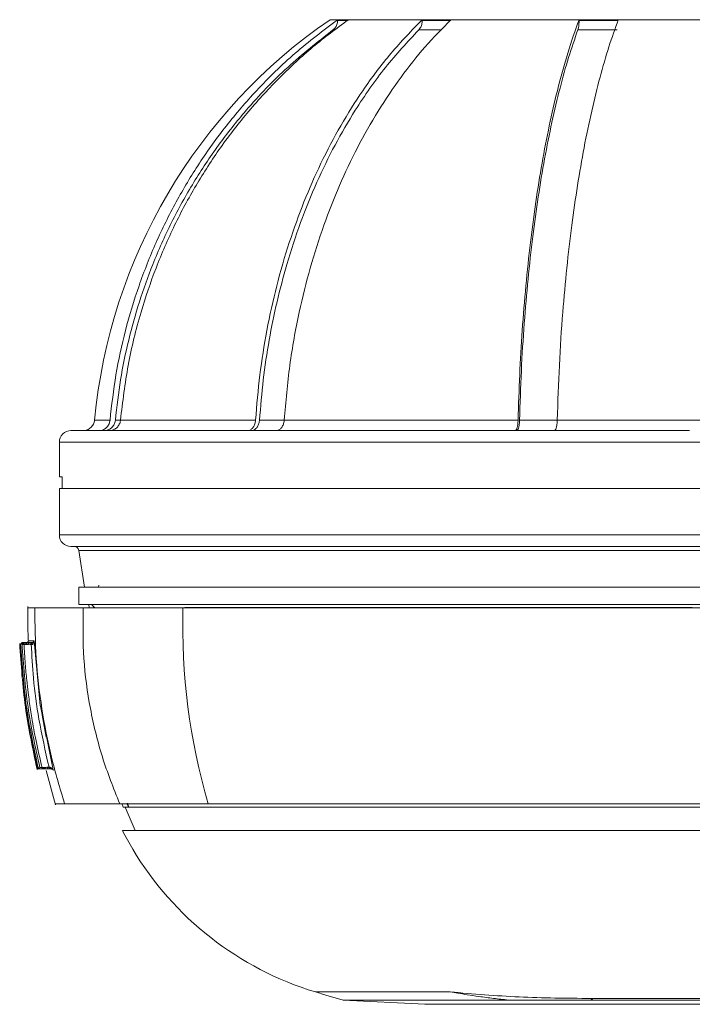
# Model space of a CAD drawing. Units: millimetres. Extents: x 118 to 626, y 44 to 649.
# Drawn here: x 300 to 358, y 379 to 464 of the extents above; entities that cross this region are included whole.
import ezdxf

# ---------------------------------------------------------------- set-up
doc = ezdxf.new("R2010")
doc.units = ezdxf.units.MM

msp = doc.modelspace()

# ---------------------------------------------------------------- linework, layer by layer
at = {"color": 7, "linetype": 'Continuous', "lineweight": 15}
for p, q in [((327.309, 464.177), (326.653, 464.177)), ((327.313, 464.111), (327.313, 464.177)), ((327.313, 464.177), (328.218, 464.177)), ((327.313, 464.111), (328.218, 464.111)), ((334.592, 464.177), (328.218, 464.177)), ((334.604, 464.111), (334.604, 464.177)), ((334.604, 464.111), (337.078, 464.111)), ((348.122, 464.177), (337.078, 464.177)), ((348.138, 464.111), (348.138, 464.177)), ((348.138, 464.111), (351.518, 464.111)), ((364.272, 464.177), (351.518, 464.177)), ((336.224, 463.297), (334.307, 463.297)), ((351.41, 463.297), (348.029, 463.297)), ((306.341, 429.633), (307.673, 429.633)), ((308.14, 429.632), (308.552, 429.632)), ((308.579, 429.633), (320.227, 429.633)), ((320.568, 429.632), (322.692, 429.632)), ((322.701, 429.633), (342.875, 429.633)), ((343, 429.632), (346.381, 429.632)), ((346.256, 429.633), (369.551, 429.633)), ((357.673, 428.727), (304.303, 428.727)), ((412.503, 427.727), (303.303, 427.727)), ((303.303, 424.727), (303.303, 427.727)), ((303.533, 424.727), (303.303, 424.727)), ((303.533, 424.727), (303.533, 423.727)), ((303.303, 423.727), (303.303, 419.727)), ((303.533, 423.727), (303.303, 423.727)), ((412.274, 423.727), (303.533, 423.727)), ((357.903, 418.727), (304.303, 418.727)), ((304.971, 418.387), (305.472, 415.227)), ((357.903, 418.727), (411.503, 418.727)), ((306.703, 415.397), (306.669, 415.227)), ((304.971, 415.227), (304.99, 413.727)), ((304.971, 415.227), (410.835, 415.227)), ((305.862, 413.437), (305.849, 413.727)), ((306.072, 413.727), (306.322, 413.477)), ((301.198, 413.437), (305.352, 413.437)), ((313.962, 413.437), (363.626, 413.437)), ((314.118, 413.477), (357.903, 413.477)), ((299.897, 410.305), (299.886, 410.28)), ((299.898, 410.347), (299.914, 410.164)), ((299.916, 410.31), (299.9, 410.28)), ((300.046, 410.437), (300.06, 410.437)), ((300.216, 410.437), (300.233, 410.437)), ((300.355, 410.437), (300.325, 410.425)), ((300.608, 410.398), (300.582, 410.394)), ((300.876, 410.291), (300.63, 410.286)), ((300.646, 410.437), (300.872, 410.437)), ((300.871, 410.28), (300.873, 410.292)), ((300.89, 410.348), (300.902, 410.208)), ((301.128, 410.59), (301.66, 404.998)), ((300.456, 410.284), (300.332, 410.282)), ((300.63, 410.286), (300.456, 410.284)), ((300.644, 410.281), (300.646, 410.28)), ((300.867, 410.28), (300.837, 410.28)), ((300.867, 410.281), (300.867, 410.28)), ((301.667, 404.954), (302.777, 399.453)), ((301.824, 404.176), (302.154, 402.274)), ((301.377, 399.658), (301.344, 399.653)), ((301.344, 399.653), (301.362, 399.65)), ((301.42, 399.659), (301.38, 399.653)), ((301.38, 399.653), (301.393, 399.649)), ((301.519, 399.667), (301.42, 399.659)), ((301.518, 399.659), (301.471, 399.653)), ((301.471, 399.653), (301.479, 399.649)), ((301.672, 399.659), (301.618, 399.653)), ((301.618, 399.653), (301.62, 399.649)), ((301.628, 399.648), (301.658, 399.647)), ((301.797, 399.59), (301.811, 399.583)), ((301.818, 399.656), (301.819, 399.651)), ((301.824, 399.653), (301.894, 399.661)), ((301.866, 399.537), (301.832, 399.549)), ((302.013, 399.547), (302.02, 399.554)), ((302.024, 399.671), (302.211, 399.683)), ((302.029, 399.59), (302.046, 399.58)), ((302.177, 399.415), (302.978, 396.432)), ((302.211, 399.683), (302.412, 399.694)), ((302.314, 399.661), (302.265, 399.655)), ((302.287, 399.589), (302.265, 399.658)), ((302.511, 399.683), (302.412, 399.694)), ((302.581, 399.537), (302.444, 399.537)), ((308.514, 396.537), (303.773, 396.537)), ((308.819, 396.227), (309.273, 396.227)), ((309.842, 394.227), (308.982, 396.227)), ((309.305, 396.227), (309.17, 396.571)), ((365.314, 396.537), (316.143, 396.537)), ((349.332, 379.58), (349.149, 379.739)), ((327.798, 379.6), (334.824, 379.232)), ((327.798, 379.6), (342.032, 379.6))]:
    msp.add_line(p, q, dxfattribs=at)
at = {"color": 8, "linetype": 'Continuous', "lineweight": 15}
for p, q in [((412.503, 419.727), (303.303, 419.727)), ((302.785, 399.422), (302.766, 399.422)), ((337.009, 380.3), (325.391, 380.3)), ((334.824, 379.232), (380.983, 379.232))]:
    msp.add_line(p, q, dxfattribs=at)
at = {"color": 7, "linetype": 'Continuous', "lineweight": 15}
for centre, radius, start, end in [((353.413, 425.198), 47.281, 124.46968, 174.61732), ((304.303, 427.727), 1, 89.95951, 180), ((304.303, 419.727), 1, 180, 269.99997), ((304.575, 418.327), 0.4, 8.58341, 90), ((369.23, 411.981), 55.288, 178.49132, 196.22109), ((333.423, 406.81), 27.7, 207.01732, 210.79766), ((333.423, 406.81), 27.7, 210.80038, 253.14409), ((357.903, 487.608), 112.125, 253.14409, 254.42486)]:
    msp.add_arc(centre, radius, start, end, dxfattribs=at)
for centre, major_axis, ratio, start_param, end_param in [((379.643, 415.341), (0, 79.883), 0.919078, 1.593143, 1.594643), ((336.043, 409.723), (0.024, 32.542), 0.919299, 1.990325, 1.999113), ((335.793, 409.72), (0, 31.854), 0.919078, 1.996924, 2.008179)]:
    msp.add_ellipse(centre, major_axis=major_axis, ratio=ratio, start_param=start_param, end_param=end_param, dxfattribs=at)
for points, knots in [([(307.673, 429.633), (307.822, 430.934), (308.121, 433.535), (308.97, 437.409), (310.121, 441.235), (311.589, 444.945), (313.336, 448.478), (315.36, 451.85), (317.673, 455.065), (320.417, 458.258), (323.594, 461.37), (326.069, 463.238), (327.313, 464.177)], [0, 0, 0, 0, 0.094907, 0.189813, 0.287477, 0.385141, 0.480048, 0.574954, 0.672618, 0.770281, 0.884559, 1, 1, 1, 1]), ([(328.218, 464.177), (327.192, 463.411), (325.14, 461.877), (322.28, 459.228), (319.607, 456.328), (317.187, 453.198), (315.05, 449.9), (313.185, 446.431), (311.593, 442.776), (310.229, 438.742), (309.144, 434.359), (308.768, 431.214), (308.579, 429.633)], [0, 0, 0, 0, 0.09493, 0.189859, 0.287547, 0.385235, 0.480159, 0.575083, 0.672766, 0.770448, 0.884643, 1, 1, 1, 1]), ([(320.227, 429.633), (320.336, 430.934), (320.554, 433.535), (321.176, 437.409), (322.019, 441.235), (323.093, 444.945), (324.372, 448.478), (325.853, 451.85), (327.547, 455.065), (329.556, 458.258), (331.881, 461.37), (333.693, 463.238), (334.604, 464.177)], [0, 0, 0, 0, 0.094907, 0.189813, 0.287477, 0.385141, 0.480048, 0.574954, 0.672618, 0.770281, 0.884559, 1, 1, 1, 1]), ([(337.078, 464.177), (336.327, 463.411), (334.825, 461.877), (332.731, 459.228), (330.775, 456.328), (329.002, 453.198), (327.438, 449.9), (326.073, 446.431), (324.908, 442.776), (323.909, 438.742), (323.115, 434.359), (322.84, 431.214), (322.701, 429.633)], [0, 0, 0, 0, 0.09493, 0.189859, 0.287547, 0.385235, 0.480159, 0.575083, 0.672766, 0.770448, 0.884643, 1, 1, 1, 1]), ([(326.907, 463.297), (326.969, 463.351), (327.115, 463.477), (327.276, 463.758), (327.3, 463.991), (327.313, 464.111)], [0, 0, 0, 0, 0.2647815, 0.619349, 1, 1, 1, 1]), ([(334.307, 463.297), (334.352, 463.351), (334.459, 463.477), (334.577, 463.758), (334.594, 463.991), (334.604, 464.111)], [0, 0, 0, 0, 0.264781, 0.61935, 1, 1, 1, 1]), ([(334.598, 464.177), (334.794, 464.177), (335.187, 464.177), (335.799, 464.177), (336.428, 464.177), (336.861, 464.177), (337.078, 464.177)], [0, 0, 0, 0, 0.249569, 0.499139, 0.749471, 1, 1, 1, 1]), ([(342.875, 429.633), (342.915, 430.934), (342.995, 433.535), (343.223, 437.409), (343.531, 441.235), (343.924, 444.945), (344.393, 448.478), (344.935, 451.85), (345.555, 455.065), (346.29, 458.258), (347.141, 461.37), (347.804, 463.238), (348.138, 464.177)], [0, 0, 0, 0, 0.094907, 0.189813, 0.287477, 0.385141, 0.480048, 0.574954, 0.672618, 0.770281, 0.884559, 1, 1, 1, 1]), ([(351.518, 464.177), (351.243, 463.411), (350.693, 461.877), (349.927, 459.228), (349.211, 456.328), (348.562, 453.198), (347.99, 449.9), (347.49, 446.431), (347.064, 442.776), (346.698, 438.742), (346.407, 434.359), (346.307, 431.214), (346.256, 429.633)], [0, 0, 0, 0, 0.09493, 0.189859, 0.287547, 0.385235, 0.480159, 0.575083, 0.672766, 0.770448, 0.884643, 1, 1, 1, 1]), ([(348.029, 463.297), (348.046, 463.351), (348.085, 463.477), (348.128, 463.758), (348.134, 463.991), (348.138, 464.111)], [0, 0, 0, 0, 0.264783, 0.61935, 1, 1, 1, 1]), ([(348.13, 464.177), (348.41, 464.177), (348.969, 464.177), (350.095, 464.177), (350.95, 464.177), (351.518, 464.177)], [0, 0, 0, 0, 0.251081, 0.502162, 1, 1, 1, 1]), ([(326.907, 463.297), (325.58, 462.251), (322.909, 460.145), (319.663, 456.739), (316.998, 453.387), (314.841, 450.153), (312.937, 446.709), (311.385, 443.249), (310.168, 439.851), (309.242, 436.527), (308.535, 433.118), (308.271, 430.794), (308.14, 429.632)], [0, 0, 0, 0, 0.129182, 0.25998, 0.356996, 0.454013, 0.553848, 0.653683, 0.739304, 0.824926, 0.912463, 1, 1, 1, 1]), ([(334.307, 463.297), (333.335, 462.251), (331.38, 460.145), (329.004, 456.739), (327.052, 453.387), (325.473, 450.153), (324.08, 446.709), (322.944, 443.249), (322.052, 439.851), (321.375, 436.527), (320.857, 433.118), (320.664, 430.794), (320.568, 429.632)], [0, 0, 0, 0, 0.129182, 0.25998, 0.356996, 0.454013, 0.553848, 0.653683, 0.739304, 0.824926, 0.912463, 1, 1, 1, 1]), ([(348.029, 463.297), (347.76, 462.52), (347.223, 460.964), (346.477, 458.289), (345.782, 455.37), (345.154, 452.228), (344.603, 448.925), (344.124, 445.457), (343.719, 441.811), (343.388, 437.932), (343.134, 433.868), (343.045, 431.048), (343, 429.632)], [0, 0, 0, 0, 0.097029, 0.194059, 0.293907, 0.393755, 0.490779, 0.587803, 0.687647, 0.78749, 0.893304, 1, 1, 1, 1]), ([(306.341, 429.633), (306.317, 429.516), (306.268, 429.273), (306.033, 428.971), (305.71, 428.765), (305.464, 428.739), (305.345, 428.727)], [0, 0, 0, 0, 0.241295, 0.500009, 0.758722, 1, 1, 1, 1]), ([(307.673, 429.633), (307.652, 429.522), (307.611, 429.301), (307.418, 429.019), (307.153, 428.817), (306.901, 428.735), (306.752, 428.729), (306.711, 428.727)], [0, 0, 0, 0, 0.228251, 0.45649, 0.684806, 0.913251, 1, 1, 1, 1]), ([(307.178, 428.727), (307.287, 428.738), (307.504, 428.76), (307.794, 428.933), (308.013, 429.187), (308.115, 429.438), (308.135, 429.591), (308.14, 429.632)], [0, 0, 0, 0, 0.228699, 0.457396, 0.686043, 0.914567, 1, 1, 1, 1]), ([(307.617, 428.727), (307.726, 428.738), (307.943, 428.76), (308.233, 428.933), (308.452, 429.187), (308.554, 429.438), (308.574, 429.591), (308.579, 429.633)], [0, 0, 0, 0, 0.228551, 0.4571, 0.685592, 0.913971, 1, 1, 1, 1]), ([(320.227, 429.633), (320.211, 429.522), (320.181, 429.301), (320.04, 429.019), (319.846, 428.817), (319.662, 428.735), (319.552, 428.729), (319.522, 428.727)], [0, 0, 0, 0, 0.228252, 0.456491, 0.684807, 0.913251, 1, 1, 1, 1]), ([(319.864, 428.727), (319.943, 428.738), (320.103, 428.76), (320.315, 428.933), (320.475, 429.187), (320.55, 429.438), (320.564, 429.591), (320.568, 429.632)], [0, 0, 0, 0, 0.2286993, 0.4573962, 0.6860432, 0.9145669, 1, 1, 1, 1]), ([(321.997, 428.727), (322.077, 428.738), (322.236, 428.76), (322.448, 428.933), (322.608, 429.187), (322.683, 429.438), (322.697, 429.591), (322.701, 429.633)], [0, 0, 0, 0, 0.22855, 0.457099, 0.685592, 0.913971, 1, 1, 1, 1]), ([(342.875, 429.633), (342.87, 429.522), (342.859, 429.301), (342.807, 429.019), (342.736, 428.817), (342.668, 428.735), (342.628, 428.729), (342.617, 428.727)], [0, 0, 0, 0, 0.228251, 0.45649, 0.684806, 0.913251, 1, 1, 1, 1]), ([(342.743, 428.727), (342.772, 428.738), (342.83, 428.76), (342.908, 428.933), (342.966, 429.187), (342.994, 429.438), (342.999, 429.591), (343, 429.632)], [0, 0, 0, 0, 0.2286993, 0.4573959, 0.6860433, 0.9145669, 1, 1, 1, 1]), ([(345.998, 428.727), (346.027, 428.738), (346.086, 428.76), (346.163, 428.933), (346.222, 429.187), (346.249, 429.438), (346.255, 429.591), (346.256, 429.633)], [0, 0, 0, 0, 0.228551, 0.4571, 0.685592, 0.913971, 1, 1, 1, 1]), ([(357.903, 418.387), (356.171, 418.387), (352.707, 418.387), (347.56, 418.387), (342.513, 418.387), (337.614, 418.387), (332.911, 418.387), (328.448, 418.387), (324.269, 418.387), (320.414, 418.387), (316.92, 418.387), (313.821, 418.387), (311.146, 418.387), (308.922, 418.387), (307.167, 418.387), (305.911, 418.387), (305.118, 418.387), (305.02, 418.387), (304.971, 418.387)], [0, 0, 0, 0, 0.0625, 0.125, 0.1875, 0.25, 0.3125, 0.375, 0.4375, 0.5, 0.5625, 0.625, 0.6875, 0.75, 0.8125, 0.875, 0.9375, 1, 1, 1, 1]), ([(410.836, 418.387), (410.787, 418.387), (410.689, 418.387), (409.896, 418.387), (408.64, 418.387), (406.885, 418.387), (404.661, 418.387), (401.986, 418.387), (398.887, 418.387), (395.393, 418.387), (391.537, 418.387), (387.358, 418.387), (382.896, 418.387), (378.192, 418.387), (373.294, 418.387), (368.247, 418.387), (363.1, 418.387), (359.636, 418.387), (357.903, 418.387)], [0, 0, 0, 0, 0.0625, 0.125, 0.1875, 0.25, 0.3125, 0.375, 0.4375, 0.5, 0.5625, 0.625, 0.6875, 0.75, 0.8125, 0.875, 0.9375, 1, 1, 1, 1]), ([(403.337, 413.727), (402.555, 413.727), (400.991, 413.727), (398.238, 413.727), (395.192, 413.727), (391.871, 413.727), (388.342, 413.727), (384.601, 413.727), (380.633, 413.727), (376.5, 413.727), (372.275, 413.727), (367.95, 413.727), (363.512, 413.727), (359.032, 413.727), (354.588, 413.727), (350.167, 413.727), (345.758, 413.727), (341.437, 413.727), (337.274, 413.727), (333.255, 413.727), (329.374, 413.727), (325.698, 413.727), (322.287, 413.727), (319.122, 413.727), (316.206, 413.727), (313.59, 413.727), (311.314, 413.727), (309.362, 413.727), (307.738, 413.727), (306.302, 413.727), (305.215, 413.727), (305.065, 413.727), (304.99, 413.727)], [0, 0, 0, 0, 0.031933, 0.063866, 0.096727, 0.129588, 0.161522, 0.193456, 0.226317, 0.259179, 0.291113, 0.323047, 0.355909, 0.388771, 0.420705, 0.452639, 0.485501, 0.518363, 0.550297, 0.582231, 0.615092, 0.647954, 0.679888, 0.711822, 0.744684, 0.777546, 0.80948, 0.841414, 0.874276, 0.907138, 0.953229, 1, 1, 1, 1]), ([(300.587, 413.539), (300.579, 412.627), (300.571, 411.642), (300.626, 410.66), (300.63, 410.589)], [0, 0, 0, 0, 0.927361, 1, 1, 1, 1]), ([(300.61, 413.437), (300.605, 413.437), (300.564, 413.437), (300.892, 413.437), (301.185, 413.437)], [0, 0, 0, 0, 0.1024538, 1, 1, 1, 1]), ([(303.759, 396.53), (303.357, 397.868), (302.549, 400.553), (301.749, 404.747), (301.237, 409.053), (301.201, 411.972), (301.183, 413.437)], [0, 0, 0, 0, 0.245089, 0.492058, 0.744993, 1, 1, 1, 1]), ([(305.352, 413.438), (305.341, 411.98), (305.318, 409.064), (305.914, 404.747), (306.922, 400.522), (307.98, 397.872), (308.514, 396.537)], [0, 0, 0, 0, 0.250455, 0.500909, 0.748441, 1, 1, 1, 1]), ([(305.352, 413.437), (305.719, 413.437), (306.456, 413.437), (308.193, 413.437), (310.567, 413.437), (312.825, 413.437), (313.962, 413.437)], [0, 0, 0, 0, 0.207683, 0.41671, 0.70651, 1, 1, 1, 1]), ([(299.883, 410.347), (300.004, 408.518), (300.248, 404.858), (301.003, 401.282), (301.381, 399.495)], [0, 0, 0, 0, 0.499992, 1, 1, 1, 1]), ([(299.965, 410.347), (300.09, 408.514), (300.334, 404.912), (301.099, 401.398), (301.474, 399.673)], [0, 0, 0, 0, 0.509041, 1, 1, 1, 1]), ([(300.031, 410.349), (300.016, 410.342), (299.983, 410.325), (299.979, 410.307), (299.976, 410.296)], [0, 0, 0, 0, 0.427161, 1, 1, 1, 1]), ([(300.324, 410.428), (300.276, 410.421), (300.178, 410.407), (300.076, 410.378), (300.042, 410.356), (300.031, 410.349)], [0, 0, 0, 0, 0.385716, 0.791016, 1, 1, 1, 1]), ([(300.237, 410.434), (300.204, 410.433), (300.125, 410.43), (300.068, 410.41), (300.036, 410.398)], [0, 0, 0, 0, 0.430499, 1, 1, 1, 1]), ([(300.04, 410.437), (300.042, 410.437), (300.045, 410.437), (300.046, 410.437), (300.046, 410.437)], [0, 0, 0, 0, 0.518251, 1, 1, 1, 1]), ([(300.211, 410.428), (300.165, 410.421), (300.101, 410.412), (300.056, 410.397), (300.044, 410.392)], [0, 0, 0, 0, 0.721573, 1, 1, 1, 1]), ([(300.055, 410.437), (300.057, 410.437), (300.061, 410.437), (300.064, 410.437), (300.065, 410.437)], [0, 0, 0, 0, 0.5182506, 1, 1, 1, 1]), ([(300.065, 410.437), (300.075, 410.437), (300.094, 410.437), (300.109, 410.437), (300.115, 410.437)], [0, 0, 0, 0, 0.559836, 1, 1, 1, 1]), ([(300.241, 410.428), (300.193, 410.421), (300.132, 410.413), (300.089, 410.399), (300.08, 410.396)], [0, 0, 0, 0, 0.793689, 1, 1, 1, 1]), ([(300.084, 410.347), (300.211, 408.512), (300.461, 404.902), (301.24, 401.383), (301.623, 399.653)], [0, 0, 0, 0, 0.508411, 1, 1, 1, 1]), ([(300.495, 410.437), (300.447, 410.435), (300.346, 410.432), (300.217, 410.396), (300.119, 410.343), (300.1, 410.301), (300.09, 410.28)], [0, 0, 0, 0, 0.228131, 0.473893, 0.732751, 1, 1, 1, 1]), ([(300.123, 410.437), (300.126, 410.437), (300.131, 410.437), (300.135, 410.437), (300.136, 410.437)], [0, 0, 0, 0, 0.5182517, 1, 1, 1, 1]), ([(300.136, 410.437), (300.148, 410.437), (300.168, 410.437), (300.184, 410.437), (300.191, 410.437)], [0, 0, 0, 0, 0.559828, 1, 1, 1, 1]), ([(300.191, 410.437), (300.196, 410.437), (300.205, 410.437), (300.212, 410.437), (300.216, 410.437)], [0, 0, 0, 0, 0.5635128, 1, 1, 1, 1]), ([(300.245, 410.437), (300.23, 410.436), (300.213, 410.435), (300.201, 410.42), (300.2, 410.419)], [0, 0, 0, 0, 0.921298, 1, 1, 1, 1]), ([(300.274, 410.437), (300.259, 410.436), (300.242, 410.434), (300.23, 410.418), (300.228, 410.416)], [0, 0, 0, 0, 0.862528, 1, 1, 1, 1]), ([(300.244, 410.437), (300.247, 410.437), (300.254, 410.437), (300.259, 410.437), (300.261, 410.437)], [0, 0, 0, 0, 0.518248, 1, 1, 1, 1]), ([(300.256, 410.347), (300.288, 409.764), (300.346, 408.71), (300.475, 407.303), (300.598, 406.222), (300.739, 405.142), (300.95, 403.752), (301.294, 401.846), (301.634, 400.424), (301.818, 399.656)], [0, 0, 0, 0, 0.161699, 0.292012, 0.390796, 0.463058, 0.593594, 0.780506, 1, 1, 1, 1]), ([(300.261, 410.437), (300.273, 410.437), (300.294, 410.437), (300.312, 410.437), (300.319, 410.437)], [0, 0, 0, 0, 0.559831, 1, 1, 1, 1]), ([(300.319, 410.437), (300.324, 410.437), (300.334, 410.437), (300.342, 410.437), (300.345, 410.437)], [0, 0, 0, 0, 0.563527, 1, 1, 1, 1]), ([(300.345, 410.437), (300.355, 410.437), (300.373, 410.437), (300.388, 410.437), (300.395, 410.437)], [0, 0, 0, 0, 0.557724, 1, 1, 1, 1]), ([(300.49, 410.437), (300.477, 410.434), (300.451, 410.428), (300.422, 410.387), (300.405, 410.337), (300.404, 410.303), (300.403, 410.285)], [0, 0, 0, 0, 0.27992, 0.559398, 0.779684, 1, 1, 1, 1]), ([(300.411, 410.437), (300.425, 410.437), (300.449, 410.437), (300.473, 410.437), (300.483, 410.437)], [0, 0, 0, 0, 0.559949, 1, 1, 1, 1]), ([(300.463, 410.279), (300.463, 410.29), (300.463, 410.31), (300.469, 410.339), (300.479, 410.367), (300.492, 410.391), (300.509, 410.411), (300.529, 410.425), (300.55, 410.435), (300.565, 410.436), (300.572, 410.437)], [0, 0, 0, 0, 0.12496, 0.249973, 0.374979, 0.499998, 0.624976, 0.749978, 0.874995, 1, 1, 1, 1]), ([(300.622, 410.592), (300.621, 410.572), (300.617, 410.532), (300.581, 410.477), (300.526, 410.441), (300.486, 410.438), (300.466, 410.437)], [0, 0, 0, 0, 0.244154, 0.50004, 0.755873, 1, 1, 1, 1]), ([(300.483, 410.437), (300.514, 410.437), (300.568, 410.437), (300.622, 410.437), (300.646, 410.437)], [0, 0, 0, 0, 0.56006, 1, 1, 1, 1]), ([(300.894, 410.429), (300.812, 410.423), (300.707, 410.416), (300.625, 410.401), (300.608, 410.398)], [0, 0, 0, 0, 0.79493, 1, 1, 1, 1]), ([(300.649, 410.28), (300.65, 410.301), (300.65, 410.328), (300.664, 410.349), (300.668, 410.354)], [0, 0, 0, 0, 0.781401, 1, 1, 1, 1]), ([(300.677, 410.592), (300.672, 410.592), (300.655, 410.592), (300.932, 410.59), (301.128, 410.59)], [0, 0, 0, 0, 0.2926081, 1, 1, 1, 1]), ([(300.876, 410.291), (300.872, 410.293), (300.863, 410.298), (300.852, 410.309), (300.845, 410.323), (300.84, 410.345), (300.843, 410.37), (300.849, 410.401), (300.859, 410.43), (300.868, 410.434), (300.872, 410.437)], [0, 0, 0, 0, 0.064099, 0.12621, 0.190882, 0.262064, 0.408394, 0.527131, 0.763577, 1, 1, 1, 1]), ([(300.918, 410.437), (300.909, 410.437), (300.894, 410.437), (300.879, 410.437), (300.872, 410.437)], [0, 0, 0, 0, 0.559957, 1, 1, 1, 1]), ([(300.918, 410.437), (300.912, 410.434), (300.901, 410.43), (300.886, 410.396), (300.876, 410.348), (300.876, 410.31), (300.876, 410.291)], [0, 0, 0, 0, 0.251058, 0.501439, 0.751043, 1, 1, 1, 1]), ([(300.876, 410.291), (300.897, 410.298), (300.941, 410.312), (300.979, 410.325), (300.998, 410.332)], [0, 0, 0, 0, 0.493048, 1, 1, 1, 1]), ([(302.412, 399.694), (302.099, 401.065), (301.52, 403.597), (301.05, 407.15), (300.93, 409.317), (300.876, 410.291)], [0, 0, 0, 0, 0.394281, 0.727912, 1, 1, 1, 1]), ([(300.959, 410.441), (300.952, 410.44), (300.937, 410.437), (300.924, 410.437), (300.918, 410.437)], [0, 0, 0, 0, 0.527312, 1, 1, 1, 1]), ([(301.019, 410.463), (301.008, 410.458), (300.989, 410.448), (300.969, 410.443), (300.959, 410.441)], [0, 0, 0, 0, 0.539413, 1, 1, 1, 1]), ([(300.998, 410.332), (301.017, 410.353), (301.056, 410.394), (301.081, 410.436), (301.094, 410.456)], [0, 0, 0, 0, 0.501054, 1, 1, 1, 1]), ([(301.128, 410.59), (301.117, 410.566), (301.1, 410.527), (301.057, 410.487), (301.03, 410.47), (301.022, 410.465), (301.02, 410.464), (301.019, 410.463), (301.019, 410.463)], [0, 0, 0, 0, 0.522524, 0.871132, 0.962053, 0.987476, 0.995335, 1, 1, 1, 1]), ([(301.094, 410.456), (301.102, 410.479), (301.115, 410.514), (301.124, 410.554), (301.127, 410.575), (301.128, 410.585), (301.128, 410.588), (301.128, 410.589), (301.128, 410.589), (301.128, 410.589), (301.128, 410.589), (301.128, 410.59), (301.128, 410.59), (301.128, 410.59), (301.128, 410.59)], [0, 0, 0, 0, 0.502333, 0.760484, 0.920286, 0.974735, 0.981607, 0.983919, 0.984911, 0.985929, 0.987127, 0.988307, 0.991209, 1, 1, 1, 1]), ([(299.886, 410.28), (299.886, 410.28), (299.887, 410.28), (299.897, 410.281), (299.901, 410.281)], [0, 0, 0, 0, 0.559099, 1, 1, 1, 1]), ([(299.903, 410.28), (299.898, 410.28), (299.888, 410.28), (299.886, 410.28), (299.886, 410.28)], [0, 0, 0, 0, 0.561042, 1, 1, 1, 1]), ([(299.901, 410.28), (299.903, 410.28), (299.908, 410.281), (299.928, 410.281), (299.937, 410.281)], [0, 0, 0, 0, 0.559752, 1, 1, 1, 1]), ([(299.914, 410.279), (299.909, 410.28), (299.901, 410.28), (299.901, 410.28), (299.901, 410.28)], [0, 0, 0, 0, 0.561066, 1, 1, 1, 1]), ([(299.914, 410.164), (300.034, 408.394), (300.279, 404.792), (301.034, 401.276), (301.419, 399.489)], [0, 0, 0, 0, 0.491463, 1, 1, 1, 1]), ([(299.915, 410.281), (299.921, 410.281), (299.931, 410.281), (299.946, 410.282), (299.953, 410.282)], [0, 0, 0, 0, 0.499099, 1, 1, 1, 1]), ([(299.978, 410.279), (299.974, 410.28), (299.967, 410.28), (299.968, 410.28), (299.969, 410.28)], [0, 0, 0, 0, 0.56109, 1, 1, 1, 1]), ([(299.969, 410.28), (299.973, 410.28), (299.98, 410.281), (300.002, 410.281), (300.012, 410.281)], [0, 0, 0, 0, 0.559765, 1, 1, 1, 1]), ([(300.094, 410.279), (300.091, 410.279), (300.085, 410.28), (300.089, 410.28), (300.09, 410.28)], [0, 0, 0, 0, 0.561113, 1, 1, 1, 1]), ([(300.09, 410.28), (300.095, 410.28), (300.104, 410.281), (300.129, 410.281), (300.139, 410.281)], [0, 0, 0, 0, 0.5606703, 1, 1, 1, 1]), ([(300.103, 410.279), (300.101, 410.279), (300.098, 410.279), (300.096, 410.279), (300.095, 410.279), (300.094, 410.279), (300.094, 410.279), (300.094, 410.279)], [0, 0, 0, 0, 0.5589763, 0.8057177, 0.9144689, 0.9623533, 1, 1, 1, 1]), ([(300.139, 410.281), (300.146, 410.281), (300.16, 410.282), (300.177, 410.282), (300.186, 410.282)], [0, 0, 0, 0, 0.499087, 1, 1, 1, 1]), ([(300.186, 410.282), (300.196, 410.282), (300.215, 410.283), (300.237, 410.283), (300.246, 410.283)], [0, 0, 0, 0, 0.561221, 1, 1, 1, 1]), ([(300.246, 410.283), (300.273, 410.283), (300.319, 410.284), (300.377, 410.285), (300.403, 410.285)], [0, 0, 0, 0, 0.557525, 1, 1, 1, 1]), ([(300.267, 410.28), (300.263, 410.28), (300.255, 410.279), (300.264, 410.279), (300.269, 410.279)], [0, 0, 0, 0, 0.498192, 1, 1, 1, 1]), ([(300.332, 410.282), (300.317, 410.281), (300.287, 410.281), (300.274, 410.28), (300.267, 410.28)], [0, 0, 0, 0, 0.498667, 1, 1, 1, 1]), ([(300.403, 410.285), (300.424, 410.285), (300.466, 410.284), (300.496, 410.283), (300.511, 410.282)], [0, 0, 0, 0, 0.49932, 1, 1, 1, 1]), ([(300.775, 410.284), (300.787, 410.283), (300.808, 410.283), (300.824, 410.282), (300.831, 410.282)], [0, 0, 0, 0, 0.561106, 1, 1, 1, 1]), ([(300.831, 410.282), (300.84, 410.282), (300.856, 410.281), (300.864, 410.281), (300.867, 410.281)], [0, 0, 0, 0, 0.561384, 1, 1, 1, 1]), ([(300.893, 410.28), (300.897, 410.281), (300.903, 410.281), (300.928, 410.281), (300.939, 410.282)], [0, 0, 0, 0, 0.561285, 1, 1, 1, 1]), ([(300.939, 410.282), (300.957, 410.282), (300.988, 410.283), (301.036, 410.283), (301.057, 410.283)], [0, 0, 0, 0, 0.559981, 1, 1, 1, 1]), ([(301.66, 404.998), (301.661, 404.99), (301.663, 404.975), (301.666, 404.961), (301.667, 404.954)], [0, 0, 0, 0, 0.56013, 1, 1, 1, 1]), ([(301.363, 399.653), (301.371, 399.637), (301.387, 399.606), (301.454, 399.571), (301.517, 399.559), (301.539, 399.555)], [0, 0, 0, 0, 0.404939, 0.794876, 1, 1, 1, 1]), ([(301.38, 399.653), (301.391, 399.637), (301.413, 399.606), (301.505, 399.568), (301.625, 399.54), (301.721, 399.538), (301.768, 399.537)], [0, 0, 0, 0, 0.266557, 0.523349, 0.769133, 1, 1, 1, 1]), ([(301.472, 399.653), (301.484, 399.637), (301.509, 399.607), (301.605, 399.568), (301.728, 399.54), (301.826, 399.538), (301.873, 399.537)], [0, 0, 0, 0, 0.26643, 0.523149, 0.768986, 1, 1, 1, 1]), ([(301.503, 399.537), (301.502, 399.537), (301.501, 399.537), (301.497, 399.537), (301.495, 399.537)], [0, 0, 0, 0, 0.598462, 1, 1, 1, 1]), ([(301.562, 399.537), (301.552, 399.537), (301.535, 399.537), (301.513, 399.537), (301.503, 399.537)], [0, 0, 0, 0, 0.560062, 1, 1, 1, 1]), ([(301.539, 399.555), (301.556, 399.55), (301.602, 399.538), (301.666, 399.538), (301.708, 399.537)], [0, 0, 0, 0, 0.350364, 1, 1, 1, 1]), ([(301.623, 399.537), (301.613, 399.537), (301.594, 399.537), (301.573, 399.537), (301.562, 399.537)], [0, 0, 0, 0, 0.4651705, 1, 1, 1, 1]), ([(301.62, 399.649), (301.622, 399.649), (301.624, 399.648), (301.627, 399.648), (301.628, 399.648)], [0, 0, 0, 0, 0.565057, 1, 1, 1, 1]), ([(301.67, 399.537), (301.668, 399.537), (301.653, 399.537), (301.636, 399.537), (301.623, 399.537)], [0, 0, 0, 0, 0.176859, 1, 1, 1, 1]), ([(301.761, 399.537), (301.744, 399.537), (301.715, 399.537), (301.683, 399.537), (301.67, 399.537)], [0, 0, 0, 0, 0.559601, 1, 1, 1, 1]), ([(301.782, 399.668), (301.781, 399.668), (301.756, 399.666), (301.715, 399.662), (301.685, 399.66), (301.672, 399.659)], [0, 0, 0, 0, 0.017268, 0.555063, 1, 1, 1, 1]), ([(301.866, 399.537), (301.849, 399.537), (301.819, 399.537), (301.786, 399.537), (301.772, 399.537)], [0, 0, 0, 0, 0.559587, 1, 1, 1, 1]), ([(301.787, 399.576), (301.808, 399.572), (301.866, 399.558), (301.947, 399.55), (301.998, 399.544)], [0, 0, 0, 0, 0.360176, 1, 1, 1, 1]), ([(301.821, 399.648), (301.817, 399.649), (301.809, 399.65), (301.819, 399.652), (301.824, 399.653)], [0, 0, 0, 0, 0.502183, 1, 1, 1, 1]), ([(301.887, 399.647), (301.872, 399.647), (301.841, 399.647), (301.828, 399.648), (301.821, 399.648)], [0, 0, 0, 0, 0.501977, 1, 1, 1, 1]), ([(301.876, 399.559), (301.897, 399.552), (301.941, 399.539), (302.005, 399.538), (302.039, 399.538)], [0, 0, 0, 0, 0.461431, 1, 1, 1, 1]), ([(301.878, 399.574), (301.886, 399.58), (301.912, 399.599), (301.907, 399.634), (301.903, 399.659)], [0, 0, 0, 0, 0.314024, 1, 1, 1, 1]), ([(302.016, 399.649), (301.991, 399.649), (301.941, 399.648), (301.905, 399.647), (301.887, 399.647)], [0, 0, 0, 0, 0.500941, 1, 1, 1, 1]), ([(301.894, 399.661), (301.912, 399.663), (301.949, 399.666), (301.999, 399.669), (302.024, 399.671)], [0, 0, 0, 0, 0.499114, 1, 1, 1, 1]), ([(302.026, 399.537), (302.008, 399.537), (301.977, 399.537), (301.944, 399.537), (301.929, 399.537)], [0, 0, 0, 0, 0.55959, 1, 1, 1, 1]), ([(302.026, 399.537), (302.014, 399.539), (301.989, 399.545), (301.961, 399.582), (301.944, 399.629), (301.941, 399.662), (301.94, 399.679)], [0, 0, 0, 0, 0.279833, 0.559422, 0.779726, 1, 1, 1, 1]), ([(302.121, 399.537), (302.108, 399.539), (302.081, 399.543), (302.049, 399.571), (302.027, 399.608), (302.02, 399.636), (302.016, 399.649)], [0, 0, 0, 0, 0.280175, 0.559746, 0.779853, 1, 1, 1, 1]), ([(302.026, 399.572), (302.027, 399.571), (302.036, 399.569), (302.05, 399.567), (302.062, 399.566)], [0, 0, 0, 0, 0.117672, 1, 1, 1, 1]), ([(302.062, 399.566), (302.084, 399.563), (302.137, 399.554), (302.209, 399.545), (302.262, 399.543), (302.275, 399.543)], [0, 0, 0, 0, 0.340406, 0.83482, 1, 1, 1, 1]), ([(302.123, 399.652), (302.119, 399.654), (302.111, 399.66), (302.083, 399.662), (302.068, 399.663)], [0, 0, 0, 0, 0.447064, 1, 1, 1, 1]), ([(302.091, 399.647), (302.101, 399.649), (302.122, 399.653), (302.123, 399.652), (302.123, 399.652)], [0, 0, 0, 0, 0.483325, 1, 1, 1, 1]), ([(302.234, 399.651), (302.24, 399.653), (302.254, 399.656), (302.26, 399.655), (302.263, 399.655)], [0, 0, 0, 0, 0.491954, 1, 1, 1, 1]), ([(302.263, 399.655), (302.265, 399.656), (302.268, 399.658), (302.264, 399.657), (302.261, 399.657)], [0, 0, 0, 0, 0.485883, 1, 1, 1, 1]), ([(302.444, 399.537), (302.416, 399.537), (302.368, 399.537), (302.318, 399.537), (302.296, 399.537)], [0, 0, 0, 0, 0.560418, 1, 1, 1, 1]), ([(302.412, 399.694), (302.411, 399.684), (302.408, 399.664), (302.41, 399.634), (302.413, 399.607), (302.418, 399.579), (302.425, 399.556), (302.434, 399.54), (302.44, 399.538), (302.444, 399.537)], [0, 0, 0, 0, 0.12472, 0.249669, 0.374888, 0.500012, 0.686282, 0.831836, 1, 1, 1, 1]), ([(302.639, 399.606), (302.637, 399.606), (302.635, 399.604), (302.627, 399.604), (302.608, 399.611), (302.574, 399.636), (302.54, 399.662), (302.518, 399.677), (302.513, 399.681), (302.511, 399.682), (302.511, 399.683), (302.511, 399.683), (302.511, 399.683), (302.511, 399.683)], [0, 0, 0, 0, 0.039268, 0.082932, 0.189629, 0.505466, 0.8682, 0.9636, 0.989075, 0.996244, 0.998501, 0.999321, 1, 1, 1, 1]), ([(302.511, 399.683), (302.512, 399.664), (302.515, 399.625), (302.531, 399.577), (302.554, 399.543), (302.572, 399.539), (302.581, 399.537)], [0, 0, 0, 0, 0.250037, 0.500018, 0.750012, 1, 1, 1, 1]), ([(302.568, 399.539), (302.575, 399.539), (302.591, 399.538), (302.605, 399.536), (302.613, 399.534)], [0, 0, 0, 0, 0.49056, 1, 1, 1, 1]), ([(302.581, 399.537), (302.596, 399.536), (302.628, 399.535), (302.658, 399.524), (302.675, 399.517)], [0, 0, 0, 0, 0.442206, 1, 1, 1, 1]), ([(302.777, 399.453), (302.774, 399.456), (302.754, 399.48), (302.712, 399.524), (302.662, 399.58), (302.639, 399.606)], [0, 0, 0, 0, 0.069735, 0.557927, 1, 1, 1, 1]), ([(302.675, 399.517), (302.693, 399.509), (302.73, 399.492), (302.761, 399.466), (302.777, 399.453)], [0, 0, 0, 0, 0.496934, 1, 1, 1, 1]), ([(303.761, 396.537), (303.553, 396.537), (303.137, 396.537), (302.923, 396.537), (302.953, 396.537), (302.954, 396.537)], [0, 0, 0, 0, 0.487575, 0.97515, 1, 1, 1, 1]), ([(316.143, 396.537), (315.33, 396.537), (313.699, 396.537), (311.638, 396.537), (309.848, 396.537), (308.96, 396.537), (308.514, 396.537)], [0, 0, 0, 0, 0.245435, 0.492624, 0.745353, 1, 1, 1, 1]), ([(398.619, 396.227), (397.93, 396.227), (396.193, 396.227), (392.959, 396.227), (388.899, 396.227), (384.443, 396.227), (379.647, 396.227), (374.579, 396.227), (369.302, 396.227), (363.878, 396.227), (358.381, 396.227), (352.876, 396.227), (347.436, 396.227), (342.129, 396.227), (337.017, 396.227), (332.175, 396.227), (327.655, 396.227), (323.512, 396.227), (319.814, 396.227), (316.591, 396.227), (313.885, 396.227), (311.745, 396.227), (310.193, 396.227), (309.175, 396.227), (309.047, 396.227), (308.981, 396.227)], [0, 0, 0, 0, 0.0288897, 0.072875, 0.1170006, 0.1609859, 0.2049712, 0.2490968, 0.2930821, 0.3370674, 0.381193, 0.4251783, 0.4691637, 0.5132892, 0.5572746, 0.6012599, 0.6453855, 0.6893708, 0.7333561, 0.7774817, 0.821467, 0.8654523, 0.9095779, 0.9535632, 1, 1, 1, 1]), ([(308.746, 394.227), (308.79, 394.227), (308.877, 394.227), (309.57, 394.227), (310.729, 394.227), (312.499, 394.227), (314.928, 394.227), (317.895, 394.227), (321.378, 394.227), (325.317, 394.227), (329.664, 394.227), (334.376, 394.227), (339.381, 394.227), (344.617, 394.227), (350.026, 394.227), (355.532, 394.227), (361.069, 394.227), (366.564, 394.227), (371.951, 394.227), (377.163, 394.227), (382.126, 394.227), (386.788, 394.227), (391.223, 394.227), (395.364, 394.227), (397.722, 394.227), (398.901, 394.227)], [0, 0, 0, 0, 0.037209, 0.074503, 0.111712, 0.155642, 0.199713, 0.243643, 0.287573, 0.331644, 0.375574, 0.419505, 0.463575, 0.507505, 0.551436, 0.595506, 0.639437, 0.683367, 0.727438, 0.771368, 0.815298, 0.859369, 0.903299, 0.95165, 1, 1, 1, 1]), ([(349.148, 379.739), (347.078, 379.755), (342.99, 379.786), (338.985, 380.13), (337.009, 380.3)], [0, 0, 0, 0, 0.506499, 1, 1, 1, 1]), ([(337.009, 380.3), (337.236, 380.262), (337.726, 380.179), (338.552, 380.047), (339.578, 379.897), (340.763, 379.74), (341.611, 379.647), (342.032, 379.6)], [0, 0, 0, 0, 0.135391, 0.29292, 0.493185, 0.747697, 1, 1, 1, 1]), ([(349.148, 379.739), (349.657, 379.738), (350.583, 379.738), (351.865, 379.737), (353.146, 379.736), (354.584, 379.736), (356.328, 379.737), (358.093, 379.737), (359.686, 379.736), (361.183, 379.736), (362.616, 379.736), (364.597, 379.734), (366.949, 379.737), (369.773, 379.765), (372.648, 379.848), (375.682, 380.007), (377.736, 380.2), (378.8, 380.3)], [0, 0, 0, 0, 0.051728, 0.094356, 0.128465, 0.17931, 0.236584, 0.299977, 0.352189, 0.39275, 0.447206, 0.493839, 0.5902, 0.684916, 0.784126, 0.888099, 1, 1, 1, 1]), ([(349.332, 379.58), (347.896, 379.58), (345.411, 379.582), (343.035, 379.595), (342.033, 379.6)], [0, 0, 0, 0, 0.577937, 1, 1, 1, 1]), ([(373.778, 379.6), (372.727, 379.595), (370.622, 379.583), (367.642, 379.579), (364.88, 379.579), (362.331, 379.58), (359.722, 379.579), (356.659, 379.579), (353.153, 379.58), (350.613, 379.58), (349.332, 379.58)], [0, 0, 0, 0, 0.137314, 0.275171, 0.376994, 0.478784, 0.583617, 0.688449, 0.842859, 1, 1, 1, 1])]:
    msp.add_open_spline(points, degree=3, knots=knots, dxfattribs=at)

doc.saveas('drawing.dxf')
